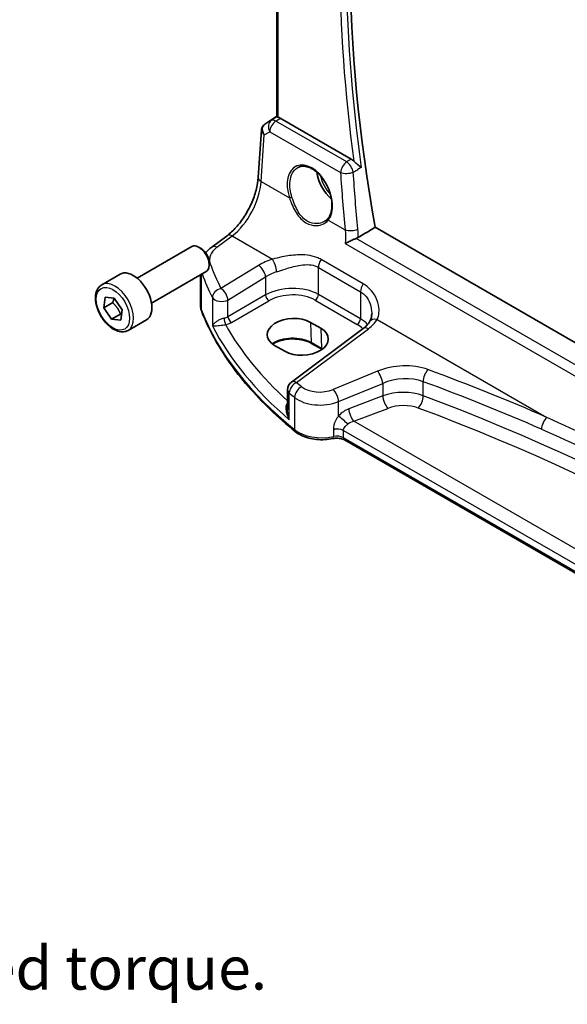
# Model space of a CAD drawing. Units: millimetres. Extents: x 29 to 4566, y 16 to 718.
# Drawn here: x 393 to 450, y 152 to 255 of the extents above; entities that cross this region are included whole.
import ezdxf

# ---------------------------------------------------------------- set-up
doc = ezdxf.new("R2010")
doc.units = ezdxf.units.MM
doc.header["$LTSCALE"] = 2
for name, color, linetype, lineweight in [('Symbol (ISO)', 7, 'Continuous', 18), ('Visible (ISO)', 7, 'Continuous', 35), ('Visible Narrow (ISO)', 7, 'Continuous', 25)]:
    doc.layers.add(name, color=color, linetype=linetype, lineweight=lineweight)
doc.styles.add('Note Text (TK)', font='MS PGothic.ttf')

msp = doc.modelspace()

# ---------------------------------------------------------------- linework, layer by layer
at = {"layer": 'Visible (ISO)'}
for p, q in [((419.4264, 244.8305), (419.4264, 284.2534)), ((418.1878, 244.0687), (419.4264, 244.8957)), ((427.2004, 240.4184), (419.7907, 244.6964)), ((417.4936, 238.4916), (417.8361, 243.4803)), ((412.6442, 231.2355), (414.2378, 232.4272)), ((511.0387, 186.3397), (429.6953, 233.3033)), ((404.8677, 227.993), (410.5694, 231.2849)), ((411.5363, 231.0854), (411.3194, 231.2106)), ((412.3801, 229.6239), (412.3801, 229.3735)), ((401.1811, 227.3079), (403.0902, 228.4102)), ((406.3677, 225.3949), (412.0694, 228.6868)), ((411.4725, 225.1518), (411.4725, 228.3422)), ((401.3986, 224.9054), (401.5381, 225.9923)), ((402.3178, 225.4361), (401.3986, 224.9054)), ((401.5381, 225.9923), (402.4834, 225.8908)), ((402.4834, 225.8908), (403.2892, 224.7024)), ((402.2045, 223.7169), (401.3986, 224.9054)), ((403.1237, 224.2476), (402.2045, 223.7169)), ((403.2892, 224.7024), (403.1498, 223.6154)), ((403.1498, 223.6154), (402.2045, 223.7169)), ((403.9311, 222.5448), (405.8402, 223.647)), ((422.9572, 223.3689), (424.0179, 222.7565)), ((428.4447, 222.7428), (420.9549, 217.1418)), ((424.124, 220.5658), (423.0634, 221.1782)), ((420.261, 220.3601), (419.2004, 220.9725)), ((420.5538, 216.341), (420.5538, 214.2468)), ((486.9937, 176.1704), (426.4911, 211.1016))]:
    msp.add_line(p, q, dxfattribs=at)
msp.add_arc((421.5538, 216.341), 1, 126.78998, 180, dxfattribs=at)
for centre, major_axis, ratio, start_param, end_param in [((528.2973, 202.7074), (-71.5625, 123.9499), 0.57735027, 0.56285989, 1.01267734), ((419.7899, 243.8773), (0.4979, -0.8688), 0.57801549, 2.35934357, 2.67240215), ((418.3985, 244.1865), (0.361, 0.2281), 0.03677527, 2.17067074, 2.24727497), ((425.6784, 238.2761), (-1.5, 2.5981), 0.57735027, 0.95617682, 2.09694576), ((411.3194, 229.9859), (-0.75, 1.299), 0.57735027, 3.14159265, 6.28318531), ((411.5363, 230.1111), (-0.5966, 1.0334), 0.57735027, 3.92699082, 5.49778714), ((404.4652, 226.0286), (-1.375, 2.3816), 0.57735027, 3.14159265, 6.28318531), ((421.0788, 222.1707), (-2.6554, -0.1273), 0.60672803, 3.89791944, 7.03951209), ((422.1395, 221.5583), (2.6554, 0.1273), 0.60672803, 3.89791944, 7.03951209)]:
    msp.add_ellipse(centre, major_axis=major_axis, ratio=ratio, start_param=start_param, end_param=end_param, dxfattribs=at)
for points, knots in [([(419.5729, 244.7823), (419.5713, 244.7826), (419.5697, 244.783), (419.5203, 244.7931), (419.482, 244.8028), (419.4366, 244.8183), (419.4265, 244.8243), (419.4264, 244.8305)], [0.2381510361, 0.2381510361, 0.2381510361, 0.2381510361, 0.2388530231, 0.2388530231, 0.2605449652, 0.2605449652, 0.2800458432, 0.2800458432, 0.2800458432, 0.2800458432]), ([(417.8361, 243.4803), (417.8391, 243.524), (417.8458, 243.5684), (417.8675, 243.6565), (417.8825, 243.7002), (417.9207, 243.7847), (417.944, 243.8254), (417.9976, 243.9015), (418.028, 243.9369), (418.0937, 244.0008), (418.1291, 244.0292), (418.166, 244.0541)], [-0.747471902, -0.747471902, -0.747471902, -0.747471902, -0.620762931, -0.620762931, -0.494053961, -0.494053961, -0.367344991, -0.367344991, -0.24063602, -0.24063602, -0.11392705, -0.11392705, -0.11392705, -0.11392705]), ([(421.6395, 239.5507), (421.7326, 239.5992), (421.8321, 239.6343), (422.0408, 239.6764), (422.1497, 239.684), (422.3717, 239.6716), (422.4842, 239.653), (422.7109, 239.5911), (422.8249, 239.5486), (423.0532, 239.4408), (423.1674, 239.3759), (423.3939, 239.2246), (423.5062, 239.1383), (423.7263, 238.9463), (423.8341, 238.8404), (424.0424, 238.6114), (424.1429, 238.4883), (424.3337, 238.2277), (424.4241, 238.0902), (424.5922, 237.8043), (424.6699, 237.656), (424.8106, 237.3523), (424.8734, 237.197), (424.9826, 236.8836), (425.029, 236.7255), (425.1038, 236.4109), (425.1324, 236.2545), (425.1712, 235.9474), (425.1815, 235.7968), (425.1837, 235.5055), (425.1757, 235.3648), (425.1421, 235.0968), (425.1165, 234.9696), (425.0488, 234.7312), (425.0067, 234.6203), (424.9053, 234.4127), (424.8454, 234.3172), (424.7787, 234.2334)], [-0.75859894, -0.75859894, -0.75859894, -0.75859894, -0.58054501, -0.58054501, -0.4069118, -0.4069118, -0.24248645, -0.24248645, -0.08410994, -0.08410994, 0.07158031, 0.07158031, 0.22645966, 0.22645966, 0.38138486, 0.38138486, 0.53667726, 0.53667726, 0.69239979, 0.69239979, 0.84849364, 0.84849364, 1.00484078, 1.00484078, 1.16129401, 1.16129401, 1.31770074, 1.31770074, 1.47394234, 1.47394234, 1.63001747, 1.63001747, 1.78621363, 1.78621363, 1.94342417, 1.94342417, 2.10880143, 2.10880143, 2.10880143, 2.10880143]), ([(427.2004, 240.4184), (427.2925, 240.3652), (427.3837, 240.2918), (427.4702, 240.2008), (427.4715, 240.1994), (427.4728, 240.1981)], [0, 0, 0, 0, 0.039090093, 0.039090093, 0.0396781857, 0.0396781857, 0.0396781857, 0.0396781857]), ([(428.2403, 239.5524), (428.2393, 239.5532), (428.2383, 239.554), (428.1757, 239.607), (428.1056, 239.6632), (427.9573, 239.7808), (427.8787, 239.8424), (427.7247, 239.9671), (427.649, 240.0301), (427.5408, 240.1292), (427.5053, 240.1635), (427.4728, 240.1981)], [-0.151034786, -0.151034786, -0.151034786, -0.151034786, -0.150522827, -0.150522827, -0.117959462, -0.117959462, -0.086497121, -0.086497121, -0.057565174, -0.057565174, -0.042568647, -0.042568647, -0.042568647, -0.042568647]), ([(414.2378, 232.4272), (414.5519, 232.6621), (414.8741, 232.9579), (415.4947, 233.6461), (415.7931, 234.0383), (416.3349, 234.8832), (416.5783, 235.3358), (416.9871, 236.2591), (417.1525, 236.7298), (417.392, 237.6434), (417.4658, 238.0863), (417.4936, 238.4916)], [-1.48352986, -1.48352986, -1.48352986, -1.48352986, -1.20427718, -1.20427718, -0.9250245, -0.9250245, -0.64577182, -0.64577182, -0.36651914, -0.36651914, -0.08726646, -0.08726646, -0.08726646, -0.08726646]), ([(424.7787, 234.2334), (424.7612, 234.2114), (424.7429, 234.1899), (424.7044, 234.1479), (424.6844, 234.1275), (424.6427, 234.0878), (424.6211, 234.0685), (424.5763, 234.0312), (424.5531, 234.0131), (424.5054, 233.9784), (424.4808, 233.9616), (424.4555, 233.9456)], [0, 0, 0, 0, 0.0147924576, 0.0147924576, 0.0295849151, 0.0295849151, 0.0443773727, 0.0443773727, 0.0591698302, 0.0591698302, 0.0739622878, 0.0739622878, 0.0739622878, 0.0739622878]), ([(427.706, 232.1424), (427.6014, 232.104), (427.4927, 232.0592), (427.2456, 231.9505), (427.1088, 231.8851), (426.8341, 231.7451), (426.697, 231.6694), (426.5772, 231.5963), (426.576, 231.5956), (426.5748, 231.5949)], [0, 0, 0, 0, 0.035266812, 0.035266812, 0.080835002, 0.080835002, 0.133800812, 0.133800812, 0.134341948, 0.134341948, 0.134341948, 0.134341948]), ([(412.0187, 230.6319), (412.096, 230.7302), (412.1795, 230.8234), (412.385, 231.028), (412.5109, 231.1358), (412.6442, 231.2355)], [1.260462812, 1.260462812, 1.260462812, 1.260462812, 1.371828792, 1.371828792, 1.518436449, 1.518436449, 1.518436449, 1.518436449]), ([(403.9311, 222.5448), (403.7827, 222.4591), (403.6147, 222.4088), (403.252, 222.3786), (403.0566, 222.4043), (402.6435, 222.5312), (402.4257, 222.6417), (401.9992, 222.9364), (401.791, 223.1231), (401.4097, 223.5488), (401.2364, 223.7874), (400.9396, 224.2932), (400.8159, 224.5601), (400.6293, 225.0991), (400.5666, 225.3712), (400.5118, 225.8975), (400.5199, 226.1517), (400.6157, 226.6119), (400.7017, 226.8199), (400.9255, 227.121), (401.0445, 227.2291), (401.1811, 227.3079)], [3.78993071, 3.78993071, 3.78993071, 3.78993071, 4.05572508, 4.05572508, 4.34534959, 4.34534959, 4.6734445, 4.6734445, 5.01215537, 5.01215537, 5.34828856, 5.34828856, 5.68284796, 5.68284796, 6.0187634, 6.0187634, 6.35741566, 6.35741566, 6.6870153, 6.6870153, 6.93152336, 6.93152336, 6.93152336, 6.93152336]), ([(411.4725, 225.1518), (411.4725, 225.1086), (411.4742, 225.0654), (411.4809, 224.9792), (411.4859, 224.9362), (411.4992, 224.8507), (411.5075, 224.8082), (411.5273, 224.7239), (411.5388, 224.6821), (411.5649, 224.5993), (411.5794, 224.5584), (411.5954, 224.5179)], [0.785398163, 0.785398163, 0.785398163, 0.785398163, 0.830312584, 0.830312584, 0.875227005, 0.875227005, 0.920141425, 0.920141425, 0.965055846, 0.965055846, 1.009970267, 1.009970267, 1.009970267, 1.009970267]), ([(421.3753, 211.9633), (420.4483, 212.7108), (419.5719, 213.4801), (417.9262, 215.0579), (417.1569, 215.8663), (415.7303, 217.5177), (415.073, 218.3605), (413.8751, 220.0756), (413.3345, 220.9478), (412.3737, 222.7163), (411.9536, 223.6125), (411.5954, 224.5179)], [4.876381211, 4.876381211, 4.876381211, 4.876381211, 4.955747977, 4.955747977, 5.035114743, 5.035114743, 5.114481508, 5.114481508, 5.193848274, 5.193848274, 5.27321504, 5.27321504, 5.27321504, 5.27321504]), ([(429.3278, 224.2925), (429.3278, 224.2229), (429.3245, 224.1548), (429.3114, 224.0227), (429.3017, 223.9588), (429.2766, 223.8365), (429.2611, 223.778), (429.2252, 223.6677), (429.2048, 223.6157), (429.1598, 223.5188), (429.1352, 223.4738), (429.109, 223.4323)], [0.402279371, 0.402279371, 0.402279371, 0.402279371, 0.441913518, 0.441913518, 0.481547665, 0.481547665, 0.521181811, 0.521181811, 0.560815958, 0.560815958, 0.600450104, 0.600450104, 0.600450104, 0.600450104]), ([(429.109, 223.4323), (429.0808, 223.3877), (429.0495, 223.3423), (428.9803, 223.2507), (428.9425, 223.2044), (428.8604, 223.1116), (428.8161, 223.065), (428.7209, 222.972), (428.6701, 222.9256), (428.5621, 222.8335), (428.5049, 222.7878), (428.4447, 222.7428)], [1.174317354, 1.174317354, 1.174317354, 1.174317354, 1.243141173, 1.243141173, 1.311964992, 1.311964992, 1.380788811, 1.380788811, 1.44961263, 1.44961263, 1.518436449, 1.518436449, 1.518436449, 1.518436449]), ([(423.0634, 221.1782), (422.8653, 221.2925), (422.633, 221.391), (422.1217, 221.5438), (421.8427, 221.5979), (421.2665, 221.6544), (420.9694, 221.6565), (420.3891, 221.6083), (420.1061, 221.5578), (419.5851, 221.4109), (419.3469, 221.3146), (419.0896, 221.1723), (419.0386, 221.1417), (418.9901, 221.1101)], [4.71238898, 4.71238898, 4.71238898, 4.71238898, 5.020055, 5.020055, 5.32961032, 5.32961032, 5.64082673, 5.64082673, 5.9521116, 5.9521116, 6.26183622, 6.26183622, 6.34269767, 6.34269767, 6.34269767, 6.34269767]), ([(421.3753, 211.9633), (421.5617, 211.813), (421.7742, 211.6828), (422.238, 211.4622), (422.4894, 211.3719), (423.0176, 211.2325), (423.2944, 211.1834), (423.8585, 211.1281), (424.1457, 211.1217), (424.7144, 211.152), (424.9959, 211.1885), (425.2669, 211.246)], [1.4068041, 1.4068041, 1.4068041, 1.4068041, 1.6671124, 1.6671124, 1.92742071, 1.92742071, 2.18772902, 2.18772902, 2.44803732, 2.44803732, 2.70834563, 2.70834563, 2.70834563, 2.70834563]), ([(426.4911, 211.1016), (426.4391, 211.1316), (426.3763, 211.1609), (426.2339, 211.2122), (426.1545, 211.2342), (425.9855, 211.2677), (425.8959, 211.2792), (425.7136, 211.29), (425.6209, 211.2894), (425.4393, 211.2763), (425.3504, 211.2637), (425.2669, 211.246)], [4.71238898, 4.71238898, 4.71238898, 4.71238898, 4.93989884, 4.93989884, 5.1674087, 5.1674087, 5.39491856, 5.39491856, 5.62242842, 5.62242842, 5.84993828, 5.84993828, 5.84993828, 5.84993828])]:
    msp.add_open_spline(points, degree=3, knots=knots, dxfattribs=at)
for points, degree in [([(429.6953, 233.3033), (428.8076, 232.7736), (427.9189, 232.2432)], 2), ([(427.706, 232.1424), (427.7825, 232.1705), (427.854, 232.2045), (427.9189, 232.2432)], 3), ([(424.1397, 220.5566), (424.1345, 220.5597), (424.1293, 220.5628), (424.124, 220.5658)], 3)]:
    msp.add_open_spline(points, degree=degree, dxfattribs=at)
for points, weights in [([(402.4455, 225.8949), (402.4065, 225.6928), (402.3178, 225.4361)], [1.07244881722, 1.05787904352, 1]), ([(402.3178, 225.4361), (402.8681, 224.9269), (403.1237, 224.2476)], [1, 1.15470053838, 1]), ([(403.1237, 224.2476), (403.1797, 224.2507), (403.2315, 224.2527)], [1, 1.01224333993, 1.02254875031])]:
    msp.add_rational_spline(points, weights, degree=2, dxfattribs=at)
at = {"layer": 'Visible Narrow (ISO)'}
for p, q in [((419.5729, 244.7823), (419.5729, 284.1688)), ((418.1973, 244.0746), (419.4264, 244.8953)), ((419.4264, 244.8351), (418.8581, 244.459)), ((419.3328, 244.3933), (419.7907, 244.6964)), ((418.8581, 244.459), (418.1773, 244.0612)), ((426.7154, 240.131), (419.3328, 244.3933)), ((417.7869, 238.0876), (418.1204, 242.9472)), ((418.1204, 242.9472), (418.69, 243.28)), ((418.69, 243.28), (426.0726, 239.0176)), ((417.7869, 238.0876), (420.7485, 236.3777)), ((424.7944, 234.0418), (426.5583, 233.0234)), ((413.1814, 231.2124), (414.7751, 232.4042)), ((414.7751, 232.4042), (418.9803, 229.9763)), ((426.5748, 231.5949), (510.422, 183.1857)), ((510.4618, 184.3633), (427.706, 232.1424)), ((417.5306, 229.3312), (413.6101, 226.9168)), ((428.44, 227.3999), (424.0501, 229.9345)), ((411.5729, 224.6376), (411.5729, 228.4002)), ((423.7663, 229.1166), (428.1562, 226.5821)), ((423.7663, 226.2952), (423.7663, 229.1166)), ((414.3409, 225.7099), (418.2614, 228.1243)), ((418.2614, 228.1243), (418.2614, 226.2365)), ((418.2614, 226.2365), (414.3409, 223.973)), ((428.1562, 223.7607), (423.7663, 226.2952)), ((428.1562, 226.5821), (428.1562, 223.7607)), ((412.7159, 225.9693), (412.7159, 223.0093)), ((414.3409, 223.973), (414.3409, 225.7099)), ((414.6939, 223.3615), (418.6144, 225.625)), ((423.4313, 225.6941), (427.8212, 223.1596)), ((422.9572, 223.3689), (423.022, 221.2641)), ((429.8928, 223.676), (447.5875, 213.4599)), ((421.4922, 217.1188), (428.9819, 222.7198)), ((424.0179, 222.7565), (424.0827, 220.6517)), ((424.0827, 220.6517), (423.022, 221.2641)), ((429.9202, 218.2845), (425.3167, 216.3832)), ((425.8783, 215.1054), (430.4819, 217.0066)), ((430.4819, 217.0066), (430.4819, 215.6987)), ((434.699, 215.7135), (434.699, 217.1866)), ((420.7316, 213.2217), (420.7316, 216.0124)), ((421.2826, 215.549), (421.2826, 212.1845)), ((425.8783, 213.6216), (425.8783, 215.1054)), ((430.4819, 215.6987), (426.9281, 214.3445)), ((427.4651, 213.0505), (431.0189, 214.4047)), ((488.6374, 177.7326), (427.4651, 213.0505)), ((425.3356, 212.2171), (425.3356, 212.217)), ((425.3356, 212.1674), (425.3356, 211.4642)), ((426.3876, 211.3305), (426.3876, 212.0834)), ((426.3876, 212.0834), (426.3876, 212.0834)), ((426.3876, 212.0834), (487.6431, 176.7176)), ((487.0647, 176.2986), (426.3876, 211.3305))]:
    msp.add_line(p, q, dxfattribs=at)
for centre, major_axis, ratio, start_param, end_param in [((527.5902, 202.2992), (71.8353, -124.4224), 0.57735027, 3.75693264, 4.09749027), ((527.913, 202.4855), (-71.5863, 123.9911), 0.57735027, 0.60930407, 0.96149226), ((418.8248, 243.2827), (-0.7468, 0.6938), 0.74164554, 6.11100643, 7.56787571), ((418.4454, 243.6395), (-0.2795, 0.4146), 0.66202263, 6.24285839, 6.28318531), ((418.5983, 244.3104), (0.5234, 0.3253), 0.02832928, 2.42585977, 2.48762637), ((418.4654, 243.6529), (-0.2776, 0.4158), 0.59411967, 6.24561175, 6.28318531), ((419.3944, 243.6155), (-0.5045, 0.8634), 0.77915995, 0.0482238, 1.50509308), ((419.3944, 243.6155), (0.5, 0.866), 0.57735027, 0.87266463, 2.26892803), ((419.3944, 243.6155), (-0.5519, 0.8339), 0.51709655, 5.46375856, 6.24787569), ((418.8248, 243.2827), (-0.974, 0.2815), 0.62468424, 0.13420271, 0.95752714), ((422.8771, 236.6646), (-1.4239, 3.0196), 0.62523539, 3.44093579, 7.65853865), ((426.777, 239.3532), (-0.5, -0.866), 0.57735027, 4.01425728, 5.41052068), ((426.777, 239.3532), (0.5098, -0.8603), 0.48142145, 0.95917105, 2.34695281), ((418.4913, 238.4231), (-0.9977, 0.0685), 0.52219131, 0, 0.82332442), ((425.6784, 238.2761), (1.2565, -2.1763), 0.57735027, 4.2100228, 5.11745527), ((426.777, 239.3532), (0.998, 0.0637), 0.42059403, 3.90227628, 5.37081249), ((527.9957, 201.704), (61.5758, -130.5903), 0.6252338, 4.14807927, 4.19358063), ((414.4863, 236.2821), (2.277, 4.4567), 0.54003525, 3.98656202, 5.38282543), ((420.8894, 236.4448), (0.19, 0.0624), 0.15612702, 3.82732253, 5.31843847), ((424.9353, 234.1089), (-0.1566, 0.1245), 0.74615832, 0, 1.2210937), ((414.8367, 231.6264), (-0.5989, 0.8008), 0.55422158, 5.4329486, 6.28318531), ((427.2627, 233.3589), (-0.9952, -0.0976), 0.39037579, 0.74691392, 2.21156277), ((413.243, 230.4346), (-0.5989, 0.8008), 0.55422158, 5.4329486, 6.28318531), ((415.4108, 230.0647), (-2.996, -0.2491), 0.6252357, 5.49820225, 6.45581264), ((412.5478, 228.7197), (0.9377, 0.3475), 0.76829613, 1.35664291, 1.46627557), ((470.0047, 240.6521), (-58.9204, -4.8995), 0.6252357, 0.17262733, 0.24634817), ((420.8763, 227.1672), (-4.9933, -0.4152), 0.6252357, 5.0493634, 5.39348249), ((417.5922, 228.5534), (-0.5244, 0.8515), 0.49401856, 3.91402987, 5.4802648), ((419.042, 229.1985), (-0.2942, 0.9557), 0.2621606, 4.0409106, 5.57804339), ((424.4734, 229.5249), (0.5, 0.866), 0.57735027, 1.42724825, 2.35619449), ((470.0663, 239.8743), (59.9222, 4.8918), 0.62448783, 3.31959037, 3.38894936), ((420.9379, 226.3894), (3.9908, 0.4253), 0.63620919, 1.89202341, 2.2361425), ((402.5561, 224.9263), (1.375, -2.3816), 0.57735027, 0, 3.14159265), ((420.9379, 224.5125), (-3.9987, -0.1665), 0.60316074, 3.90187964, 5.42031609), ((428.8634, 226.9903), (0.5, 0.866), 0.57735027, 1.42724825, 2.35619449), ((413.6717, 226.1389), (-0.8937, -0.4487), 0.75616302, 4.41402964, 5.90773083), ((413.6717, 226.1389), (-0.5244, 0.8515), 0.49401856, 3.91402987, 5.4802648), ((418.5959, 226.022), (-0.25, 0.433), 0.51542127, 0.78676769, 2.35482496), ((420.9564, 224.1155), (3.4985, 0.1677), 0.60672809, 0.75632859, 2.27476504), ((423.4128, 226.0911), (0.25, 0.433), 0.57735027, 3.97935069, 5.49778714), ((415.4725, 225.1518), (-4, 0), 0.57735027, 0, 0.2245721), ((413.6717, 226.1389), (-1, 0), 0.57735027, 0.29829294, 2.30383461), ((412.0604, 224.7018), (-0.4649, -0.1839), 0.79599393, 5.97808805, 6.28318531), ((470.0663, 232.3517), (-60, 0), 0.57735027, 0.2245721, 0.62140593), ((413.6717, 224.4054), (-0.9989, -0.0739), 0.62065278, 1.78903421, 2.25795097), ((414.0633, 223.5375), (-0.0955, 0.4908), 0.18672402, 0.93112614, 2.47585686), ((413.6902, 224.0084), (1.4994, 0.0719), 0.60672809, 4.94744094, 5.4163577), ((470.0293, 236.215), (-58.9751, -2.8264), 0.60672809, 0.294012, 0.54707935), ((414.6754, 223.7585), (-0.25, 0.433), 0.51542127, 0.78676769, 2.35482496), ((427.8027, 223.5566), (0.25, 0.433), 0.57735027, 3.97935069, 5.49778714), ((425.3463, 221.581), (3.4985, 0.1677), 0.60672809, 0.48045324, 0.75632859), ((425.3278, 221.978), (-3.9987, -0.1665), 0.60316074, 3.58249092, 3.90187964), ((425.2662, 224.6327), (-4.9933, -0.4152), 0.6252357, 2.35660959, 2.70072869), ((429.9544, 222.8982), (-0.8454, 0.5342), 0.70662958, 5.19892931, 6.28318531), ((470.0663, 235.421), (59.9756, 2.8238), 0.60625434, 3.41134938, 3.71850829), ((429.0435, 221.9419), (-0.5989, 0.8008), 0.55422158, 5.4329486, 6.28318531), ((421.0823, 220.1441), (-2.7433, 0), 0.57735027, 3.92699082, 5.60266534), ((423.1634, 221.3514), (-0.1, -0.1732), 0.57735027, 5.53269373, 6.28318531), ((424.224, 220.739), (-0.1, -0.1732), 0.57735027, 5.53269373, 6.28318531), ((422.1429, 219.5318), (-2.7433, 0), 0.57735027, 3.87313917, 3.92699082), ((432.4202, 215.692), (-4.9933, -0.4152), 0.6252357, 4.07294286, 5.18404298), ((429.9819, 217.5066), (-0.3817, 0.9243), 0.35818112, 4.0008468, 5.54908364), ((435.2533, 217.6671), (0.345, 0.9386), 0.46243278, 0.78302979, 2.26826711), ((321.1701, 105.1841), (-205.4325, -17.0828), 0.6252357, 3.99863907, 4.07294286), ((421.5538, 216.341), (0.6505, 0.7595), 0.66223866, 0.98767948, 2.47262191), ((421.5538, 216.341), (-0.5989, 0.8008), 0.55422158, 5.4329486, 6.28318531), ((470.0047, 240.6521), (-58.9204, -4.8995), 0.6252357, 0.55350708, 0.56946116), ((432.4819, 214.9142), (3.9908, 0.4253), 0.63620919, 0.91560287, 2.02670299), ((321.2317, 104.4063), (204.4307, 17.0907), 0.62545452, 0.85674985, 0.93105364), ((421.5538, 216.341), (-1, 0), 0.57735027, 0, 0.60545186), ((470.0663, 239.8743), (59.9222, 4.8918), 0.62448783, 3.69610827, 3.71206235), ((422.0957, 215.8851), (0.637, 0.7709), 0.65554803, 0.97601714, 2.46072074), ((424.0667, 217.6794), (-2.4966, -0.2076), 0.6252357, 0.56946116, 2.04245033), ((425.3783, 215.6054), (-0.3817, 0.9243), 0.35818112, 4.0008468, 5.54908364), ((432.4819, 213.6655), (-3.9991, -0.1417), 0.59956124, 4.10363936, 5.21473948), ((420.4391, 215.33), (0.3423, -0.3645), 0.45253331, 5.42343682, 5.46814305), ((424.1283, 216.9016), (3.4978, 0.2021), 0.61215395, 3.72764611, 5.20063528), ((430.9819, 215.1987), (0.3561, -0.9345), 0.37853694, 4.01101393, 5.5682643), ((434.1447, 215.233), (-0.3506, -0.9365), 0.45849477, 0.75154639, 2.27100569), ((321.2317, 108.7944), (-204.6245, -9.7561), 0.6065893, 3.70018093, 4.09597456), ((427.0219, 212.745), (-1.5115, -1.3825), 0.69790167, 4.19661007, 4.83582087), ((427.4281, 213.8445), (0.3561, -0.9345), 0.37853694, 4.01101393, 5.5682643), ((432.5189, 212.8714), (2.9987, 0.1437), 0.60672809, 0.95422541, 2.06532553), ((321.2687, 108.0004), (203.624, 9.7588), 0.60672809, 0.55843178, 0.95422541), ((426.3783, 213.1216), (0.7361, -0.6769), 0.04177937, 0.95034401, 2.35532021), ((427.5219, 212.245), (-1.0505, -0.3906), 0.70601256, 4.50803942, 5.14725022), ((447.6491, 212.6821), (0.4017, 0.9158), 0.50796881, 0.81268002, 2.29687722), ((421.6892, 212.3525), (-0.3138, -0.3892), 0.66386133, 5.59438261, 6.28318531), ((424.1283, 213.3609), (-3.5, 0), 0.57735027, 0.62140593, 1.92294747), ((425.6805, 211.6752), (-1, 0), 0.57735027, 3.92699082, 5.06454012), ((425.6805, 211.6751), (-1, 0), 0.57735027, 3.92699082, 5.06454012), ((425.6805, 211.6751), (-1, 0), 0.57735027, 3.9653144, 5.06454012), ((425.6805, 211.5896), (0.9979, 0.1014), 0.63396764, 0.75939851, 1.85862423), ((425.6805, 211.6751), (1, 0), 0.57735027, 0.78539816, 0.82372175), ((425.1631, 211.7351), (0.1038, -0.4891), 0.28162415, 0, 0.92516304), ((425.6805, 210.9223), (-1, 0), 0.57735027, 3.92699082, 5.06454012), ((426.7411, 211.5346), (-0.25, -0.433), 0.57735027, 5.49778714, 6.28318531)]:
    msp.add_ellipse(centre, major_axis=major_axis, ratio=ratio, start_param=start_param, end_param=end_param, dxfattribs=at)
msp.add_ellipse((402.3439, 224.8039), major_axis=(-1.225, 2.1218), ratio=0.57735027, dxfattribs=at)
for points, knots in [([(421.0057, 236.456), (420.9639, 236.5846), (420.928, 236.714), (420.759, 237.4419), (420.7538, 238.0322), (421.01, 238.9814), (421.266, 239.3424), (421.6184, 239.5394), (421.6289, 239.5451), (421.6395, 239.5507)], [-2.10880143, -2.10880143, -2.10880143, -2.10880143, -1.97813672, -1.97813672, -1.37197153, -1.37197153, -0.77678914, -0.77678914, -0.75859894, -0.75859894, -0.75859894, -0.75859894]), ([(424.4555, 233.9456), (424.2731, 233.8296), (424.0612, 233.7479), (423.5214, 233.654), (423.1812, 233.6842), (422.4932, 233.9583), (422.1575, 234.2363), (421.5882, 234.9913), (421.3584, 235.4774), (421.1118, 236.1382), (421.057, 236.2977), (421.0057, 236.456)], [0.073962288, 0.073962288, 0.073962288, 0.073962288, 0.172669401, 0.172669401, 0.310804923, 0.310804923, 0.470104666, 0.470104666, 0.641234121, 0.641234121, 0.69493924, 0.69493924, 0.69493924, 0.69493924]), ([(420.7485, 236.3777), (420.8041, 236.2147), (420.8638, 236.0505), (421.1334, 235.3696), (421.3863, 234.8681), (422.0028, 234.084), (422.3622, 233.7922), (423.0905, 233.4952), (423.4476, 233.4557), (424.0304, 233.5403), (424.2674, 233.6278), (424.5925, 233.8364), (424.7031, 233.9327), (424.7944, 234.0418)], [-0.69493924, -0.69493924, -0.69493924, -0.69493924, -0.641234121, -0.641234121, -0.470104666, -0.470104666, -0.310804923, -0.310804923, -0.172669401, -0.172669401, -0.066411308, -0.066411308, 0, 0, 0, 0]), ([(424.0501, 229.9345), (423.9061, 230.0176), (423.7547, 230.0901), (422.9821, 230.3926), (422.2876, 230.4576), (421.0437, 230.3964), (420.4932, 230.3128), (419.6222, 230.1355), (419.293, 230.0571), (418.9803, 229.9763)], [0, 0, 0, 0, 0.061105638, 0.061105638, 0.300817186, 0.300817186, 0.485210684, 0.485210684, 0.60045662, 0.60045662, 0.60045662, 0.60045662]), ([(419.4211, 228.6643), (419.7046, 228.7565), (419.9994, 228.854), (420.7709, 229.0953), (421.2505, 229.2323), (422.3169, 229.4284), (422.8993, 229.4489), (423.5288, 229.2379), (423.6511, 229.1831), (423.7663, 229.1166)], [-0.60045662, -0.60045662, -0.60045662, -0.60045662, -0.485210684, -0.485210684, -0.300817186, -0.300817186, -0.061105638, -0.061105638, 0, 0, 0, 0]), ([(429.8928, 223.676), (430.1059, 224.0908), (430.1484, 224.6308), (429.9568, 225.5432), (429.8132, 225.911), (429.4335, 226.5341), (429.2184, 226.7972), (428.8033, 227.1647), (428.6279, 227.2915), (428.44, 227.3999)], [-0.600450104, -0.600450104, -0.600450104, -0.600450104, -0.363290843, -0.363290843, -0.207257191, -0.207257191, -0.079714304, -0.079714304, 0, 0, 0, 0]), ([(428.1562, 226.5821), (428.3066, 226.4953), (428.4449, 226.3883), (428.7667, 226.0669), (428.9275, 225.8267), (429.1968, 225.2463), (429.2865, 224.8965), (429.324, 224.4642), (429.3278, 224.3779), (429.3277, 224.2924)], [0, 0, 0, 0, 0.079714304, 0.079714304, 0.207257191, 0.207257191, 0.363290843, 0.363290843, 0.402279371, 0.402279371, 0.402279371, 0.402279371]), ([(413.9328, 223.8162), (413.8781, 223.8045), (413.8218, 223.7896), (413.6767, 223.7444), (413.5897, 223.7106), (413.3999, 223.6243), (413.3023, 223.5702), (413.1022, 223.4417), (413.0077, 223.3667), (412.8296, 223.1954), (412.7581, 223.0996), (412.7159, 223.0093)], [-0.277035839, -0.277035839, -0.277035839, -0.277035839, -0.25149298, -0.25149298, -0.210624404, -0.210624404, -0.157495256, -0.157495256, -0.088942045, -0.088942045, 0.000764721, 0.000764721, 0.000764721, 0.000764721]), ([(412.7159, 223.0093), (412.7782, 223.004), (412.8702, 223.004), (413.0833, 223.0147), (413.1926, 223.0229), (413.4165, 223.0452), (413.5236, 223.0575), (413.7271, 223.0843), (413.8188, 223.0975), (413.969, 223.1212), (414.0266, 223.1308), (414.0818, 223.1405)], [-0.000764721, -0.000764721, -0.000764721, -0.000764721, 0.088942045, 0.088942045, 0.157495256, 0.157495256, 0.210624404, 0.210624404, 0.25149298, 0.25149298, 0.277035839, 0.277035839, 0.277035839, 0.277035839]), ([(420.5375, 214.9748), (420.5073, 214.9399), (420.4813, 214.9), (420.4251, 214.7866), (420.4019, 214.7082), (420.3706, 214.5173), (420.3688, 214.4007), (420.3937, 214.1147), (420.4332, 213.9391), (420.5513, 213.5823), (420.6335, 213.3979), (420.7316, 213.2217)], [0, 0, 0, 0, 0.023355919, 0.023355919, 0.060725389, 0.060725389, 0.108829563, 0.108829563, 0.177438514, 0.177438514, 0.250816392, 0.250816392, 0.250816392, 0.250816392]), ([(420.7316, 213.2217), (420.6658, 213.4175), (420.616, 213.6216), (420.5653, 213.9655), (420.5538, 214.1079), (420.5538, 214.2468)], [-0.250816392, -0.250816392, -0.250816392, -0.250816392, -0.177438514, -0.177438514, -0.126551224, -0.126551224, -0.126551224, -0.126551224]), ([(425.8783, 213.6216), (425.7531, 213.4584), (425.6399, 213.28), (425.4156, 212.8117), (425.3356, 212.5075), (425.3356, 212.2171)], [0, 0, 0, 0, 0.071455875, 0.071455875, 0.178167407, 0.178167407, 0.178167407, 0.178167407]), ([(426.3876, 212.0834), (426.3876, 212.2286), (426.456, 212.3731), (426.6402, 212.5924), (426.7317, 212.6753), (426.8293, 212.7531)], [-0.178167407, -0.178167407, -0.178167407, -0.178167407, -0.071455875, -0.071455875, 0, 0, 0, 0]), ([(483.4514, 192.7539), (482.4236, 193.4963), (481.3828, 194.2389), (475.9178, 198.0724), (471.2819, 201.0883), (463.4474, 205.6115), (460.3737, 207.2606), (454.0846, 210.4303), (450.8689, 211.952), (447.5875, 213.4599)], [0, 0, 0, 0, 0.49019177, 0.49019177, 2.54272487, 2.54272487, 3.81408731, 3.81408731, 5.08544975, 5.08544975, 5.08544975, 5.08544975]), ([(425.3356, 212.217), (425.3356, 212.217), (425.3356, 212.2169), (425.3356, 212.2167), (425.3356, 212.2165), (425.3356, 212.2155), (425.3356, 212.2148), (425.3356, 212.2111), (425.3356, 212.2081), (425.3356, 212.2004), (425.3356, 212.1956), (425.3356, 212.183), (425.3356, 212.1752), (425.3356, 212.1674)], [-0.00602332442, -0.00602332442, -0.00602332442, -0.00602332442, -0.00600433924, -0.00600433924, -0.0059321589, -0.0059321589, -0.00565232141, -0.00565232141, -0.00457188173, -0.00457188173, -0.00281391134, -0.00281391134, 0.00005016814, 0.00005016814, 0.00005016814, 0.00005016814]), ([(447.0346, 212.2267), (450.3613, 210.7678), (453.6073, 209.294), (459.9273, 206.1966), (463.0015, 204.572), (470.7978, 200.0707), (475.3711, 197.0245), (480.7106, 193.1311), (481.725, 192.3762), (482.7242, 191.6213)], [-5.08544975, -5.08544975, -5.08544975, -5.08544975, -3.81408731, -3.81408731, -2.54272487, -2.54272487, -0.49019177, -0.49019177, 0, 0, 0, 0])]:
    msp.add_open_spline(points, degree=3, knots=knots, dxfattribs=at)
for points in [[(427.2004, 240.4184), (427.0387, 240.3226), (426.877, 240.2268), (426.7154, 240.131)], [(428.2403, 239.5524), (428.1248, 239.484), (428.0093, 239.4157), (427.8938, 239.3473)], [(427.4088, 239.0602), (427.5705, 239.1559), (427.7322, 239.2516), (427.8938, 239.3473)], [(427.8882, 233.1058), (427.6936, 235.102), (427.5337, 237.0875), (427.4088, 239.0602)], [(426.5583, 233.0234), (426.6174, 232.563), (426.6235, 232.0804), (426.5748, 231.5949)], [(427.9189, 232.2432), (427.926, 232.536), (427.9156, 232.8246), (427.8882, 233.1058)], [(420.5538, 214.9933), (420.5484, 214.9872), (420.5429, 214.981), (420.5375, 214.9748)]]:
    msp.add_open_spline(points, degree=3, dxfattribs=at)

# ---------------------------------------------------------------- texts
at = {"layer": 'Symbol (ISO)', "color": 7, "insert": (65.514, 159.3646), "char_height": 4.5, "width": 354.802503, "attachment_point": 4, "line_spacing_factor": 1.058182, "style": 'Note Text (TK)'}
msp.add_mtext('※取付ビスの締付けの強弱によりガスケットが伸縮するためD寸法（全長）は多少変化します。\\P※Be aware that the entire enclosure length will be slightly shorter even if fastening screws under the recommended torque.', dxfattribs=at)

doc.saveas('drawing.dxf')
